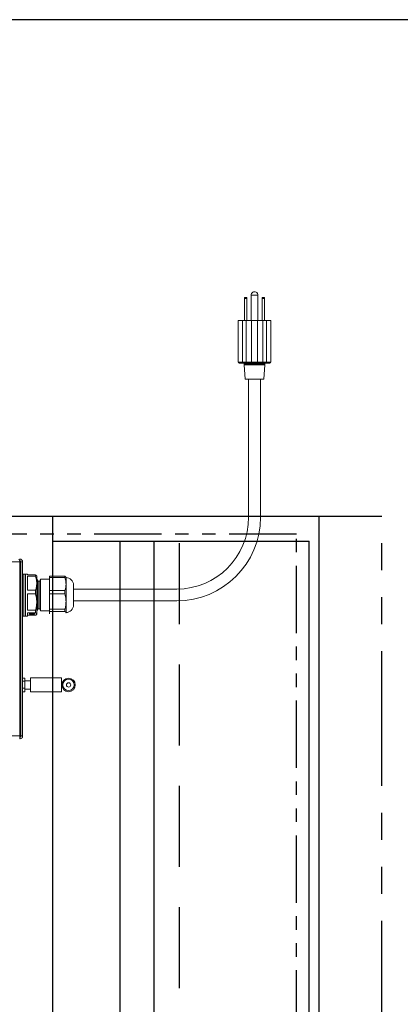
# Model space of a CAD drawing. Extents: x -384 to -256, y -401 to 156.
# Drawn here: x -286 to -275, y -292 to -264 of the extents above; entities that cross this region are included whole.
import ezdxf

# ---------------------------------------------------------------- set-up
doc = ezdxf.new("R2010")
doc.units = 0
doc.header["$LTSCALE"] = 3
doc.header["$MEASUREMENT"] = 0
for name, pattern in [('HIDDEN', [0.375, 0.25, -0.125]), ('PHANTOM', [2.5, 1.25, -0.25, 0.25, -0.25, 0.25, -0.25]), ('PHANTOM2', [1.25, 0.625, -0.125, 0.125, -0.125, 0.125, -0.125])]:
    doc.linetypes.add(name, pattern=pattern)
for name, color, linetype in [('CPU', 250, 'CONTINUOUS'), ('GRILL', 7, 'CONTINUOUS'), ('GRILL BORDER', 7, 'CONTINUOUS'), ('GRILL ISLAND CUTOUT', 5, 'CONTINUOUS')]:
    doc.layers.add(name, color=color, linetype=linetype)

msp = doc.modelspace()

# ---------------------------------------------------------------- linework, layer by layer
at = {"layer": 'CPU', "color": 7, "linetype": 'Continuous', "lineweight": 15}
for p, q in [((-279.65159, -272.10364), (-279.58359, -272.10364)), ((-279.65159, -272.13364), (-279.65159, -272.10364)), ((-279.58359, -272.13364), (-279.65159, -272.13364)), ((-279.65159, -272.13364), (-279.65159, -272.74364)), ((-279.58359, -272.10364), (-279.58359, -272.13364)), ((-279.58359, -272.13364), (-279.58359, -272.74364)), ((-279.46409, -272.04364), (-279.46409, -272.74364)), ((-279.46409, -272.04364), (-279.27709, -272.04364)), ((-279.27709, -272.74364), (-279.27709, -272.04364)), ((-279.15759, -272.10364), (-279.08959, -272.10364)), ((-279.15759, -272.13364), (-279.15759, -272.10364)), ((-279.08959, -272.13364), (-279.15759, -272.13364)), ((-279.15759, -272.13364), (-279.15759, -272.74364)), ((-279.08959, -272.10364), (-279.08959, -272.13364)), ((-279.08959, -272.13364), (-279.08959, -272.74364)), ((-279.82659, -273.90064), (-279.82659, -272.74364)), ((-279.82659, -272.74364), (-279.70588, -272.74364)), ((-279.70588, -272.74364), (-279.70588, -273.90064)), ((-279.70588, -272.74364), (-279.59954, -272.74364)), ((-279.59954, -272.74364), (-279.59954, -273.90064)), ((-279.59954, -272.74364), (-279.45582, -272.74364)), ((-279.45582, -272.74364), (-279.45582, -273.90064)), ((-279.45582, -272.74364), (-279.28536, -272.74364)), ((-279.28536, -272.74364), (-279.28536, -273.90064)), ((-279.28536, -272.74364), (-279.14164, -272.74364)), ((-279.14164, -273.90064), (-279.14164, -272.74364)), ((-279.14164, -272.74364), (-279.0353, -272.74364)), ((-279.0353, -273.90064), (-279.0353, -272.74364)), ((-279.0353, -272.74364), (-278.91459, -272.74364)), ((-278.91459, -272.74364), (-278.91459, -273.90064)), ((-279.82659, -273.90064), (-279.70588, -273.90064)), ((-279.70485, -273.93064), (-279.79659, -273.93064)), ((-279.70588, -273.90064), (-279.59954, -273.90064)), ((-279.57397, -273.93064), (-279.70485, -273.93064)), ((-279.65809, -273.96064), (-279.65809, -273.98064)), ((-279.65809, -273.98064), (-279.62809, -274.38064)), ((-279.65809, -273.98064), (-279.08309, -273.98064)), ((-279.59954, -273.90064), (-279.45582, -273.90064)), ((-279.43025, -273.93064), (-279.57397, -273.93064)), ((-279.45582, -273.90064), (-279.28536, -273.90064)), ((-279.31093, -273.93064), (-279.43025, -273.93064)), ((-279.16721, -273.93064), (-279.31093, -273.93064)), ((-279.28536, -273.90064), (-279.14164, -273.90064)), ((-279.03633, -273.93064), (-279.16721, -273.93064)), ((-279.14164, -273.90064), (-279.0353, -273.90064)), ((-279.11309, -274.38064), (-279.08309, -273.98064)), ((-279.08309, -273.98064), (-279.08309, -273.96064)), ((-278.94459, -273.93064), (-279.03633, -273.93064)), ((-279.0353, -273.90064), (-278.91459, -273.90064)), ((-279.11309, -274.38064), (-279.62809, -274.38064)), ((-279.53559, -274.38064), (-279.53559, -278.21564)), ((-279.20559, -278.21564), (-279.20559, -274.38064)), ((-285.89843, -279.46044), (-301.74299, -279.46044)), ((-285.89843, -284.30084), (-285.89843, -279.46044)), ((-285.87059, -279.46119), (-285.82279, -279.46119)), ((-285.87059, -279.46119), (-285.87059, -284.30084)), ((-285.82279, -279.46119), (-285.82279, -284.30084)), ((-285.78342, -279.796), (-285.82279, -279.796)), ((-285.78342, -279.796), (-285.78342, -280.96529)), ((-285.74405, -279.79678), (-285.78342, -279.79678)), ((-285.68499, -279.796), (-285.74405, -279.796)), ((-285.74405, -279.796), (-285.74405, -280.96529)), ((-285.68499, -279.81955), (-285.68499, -279.796)), ((-285.68499, -279.81955), (-285.45977, -279.81955)), ((-285.45977, -279.86008), (-285.68499, -279.86008)), ((-285.68499, -280.24236), (-285.68499, -279.86008)), ((-285.45977, -279.81955), (-285.45977, -279.86008)), ((-285.42909, -279.84914), (-285.43234, -279.84352)), ((-285.42909, -280.05122), (-285.42909, -279.8492)), ((-285.07476, -279.86043), (-284.64368, -279.86043)), ((-285.07476, -279.86043), (-285.07476, -279.89497)), ((-284.64368, -279.86043), (-284.64368, -279.89497)), ((-285.87059, -279.93026), (-285.89843, -279.93809)), ((-285.86716, -279.94429), (-285.89843, -279.95385)), ((-285.87059, -280.01484), (-285.89843, -280.01484)), ((-285.89843, -280.13663), (-285.87059, -280.13663)), ((-285.89843, -280.14679), (-285.86716, -280.1454)), ((-285.41662, -279.94166), (-285.42909, -279.94166)), ((-285.42909, -280.05122), (-285.42909, -280.57715)), ((-285.3848, -279.99678), (-285.41662, -279.94166)), ((-285.41662, -279.94166), (-285.41662, -280.81962)), ((-285.34051, -279.99678), (-285.3848, -279.99678)), ((-285.3848, -279.99678), (-285.3848, -280.7645)), ((-285.32574, -279.94166), (-285.34051, -279.99678)), ((-285.34051, -279.99678), (-285.34051, -280.7645)), ((-285.07476, -279.94166), (-285.32574, -279.94166)), ((-285.32574, -279.94166), (-285.32574, -280.81962)), ((-284.64368, -279.89497), (-285.07476, -279.89497)), ((-285.07476, -279.89497), (-285.07476, -280.25628)), ((-284.61413, -279.88851), (-284.61714, -279.8833)), ((-284.61413, -280.07562), (-284.61413, -279.88856)), ((-284.61413, -280.07562), (-284.61413, -280.56259)), ((-284.40547, -280.1021), (-284.40547, -280.65918)), ((-285.87059, -280.22254), (-285.89843, -280.22254)), ((-285.68499, -280.24236), (-285.45977, -280.24236)), ((-285.68499, -280.80345), (-285.68499, -280.35084)), ((-285.45977, -280.35084), (-285.68499, -280.35084)), ((-285.45977, -280.24236), (-285.45977, -280.35084)), ((-285.07476, -280.25628), (-284.64368, -280.25628)), ((-285.07476, -280.25628), (-285.07476, -280.3487)), ((-284.64368, -280.3487), (-285.07476, -280.3487)), ((-285.07476, -280.3487), (-285.07476, -280.77648)), ((-284.64368, -280.25628), (-284.64368, -280.3487)), ((-281.53559, -280.21564), (-284.40547, -280.21564)), ((-285.42909, -280.57715), (-285.42909, -280.90657)), ((-284.61413, -280.56259), (-284.61413, -280.86761)), ((-284.40547, -280.54564), (-281.53559, -280.54564)), ((-285.82279, -280.96529), (-285.78342, -280.96529)), ((-285.78342, -280.9645), (-285.74405, -280.9645)), ((-285.74405, -280.96529), (-285.68499, -280.96529)), ((-285.68499, -280.80345), (-285.45977, -280.80345)), ((-285.45977, -280.8714), (-285.68499, -280.8714)), ((-285.68499, -280.96529), (-285.68499, -280.8714)), ((-285.68499, -280.94173), (-285.45977, -280.94173)), ((-285.48667, -280.89641), (-285.62742, -280.89641)), ((-285.62742, -280.89641), (-285.62742, -280.91673)), ((-285.62742, -280.91344), (-285.59978, -280.91344)), ((-285.62742, -280.91673), (-285.48667, -280.91673)), ((-285.62102, -280.90328), (-285.62102, -280.90657)), ((-285.61561, -280.9015), (-285.61956, -280.90132)), ((-285.61956, -280.90132), (-285.61956, -280.90461)), ((-285.61487, -280.90483), (-285.61956, -280.90461)), ((-285.61561, -280.89956), (-285.61561, -280.90285)), ((-285.61561, -280.90285), (-285.61092, -280.90307)), ((-285.61487, -280.90288), (-285.61487, -280.90483)), ((-285.59963, -280.91346), (-285.59674, -280.91288)), ((-285.59954, -280.91344), (-285.58928, -280.91344)), ((-285.59674, -280.9096), (-285.59764, -280.90941)), ((-285.59674, -280.9096), (-285.59674, -280.91288)), ((-285.58639, -280.91068), (-285.58928, -280.91126)), ((-285.58928, -280.91126), (-285.58928, -280.91455)), ((-285.58639, -280.91397), (-285.58928, -280.91455)), ((-285.58639, -280.91068), (-285.58639, -280.91397)), ((-285.56344, -280.89641), (-285.56344, -280.89738)), ((-285.56344, -280.89809), (-285.56344, -280.89738)), ((-285.55064, -280.89641), (-285.55064, -280.89738)), ((-285.55064, -280.89738), (-285.55064, -280.89809)), ((-285.5248, -280.91126), (-285.5277, -280.91068)), ((-285.5277, -280.91068), (-285.5277, -280.91397)), ((-285.5248, -280.91455), (-285.5277, -280.91397)), ((-285.5248, -280.91126), (-285.5248, -280.91455)), ((-285.5248, -280.91344), (-285.51454, -280.91344)), ((-285.51645, -280.90941), (-285.51735, -280.9096)), ((-285.51735, -280.9096), (-285.51735, -280.91288)), ((-285.51735, -280.91288), (-285.51445, -280.91346)), ((-285.5143, -280.91344), (-285.48667, -280.91344)), ((-285.50316, -280.90307), (-285.49848, -280.90285)), ((-285.49921, -280.90288), (-285.49921, -280.90483)), ((-285.49452, -280.90461), (-285.49921, -280.90483)), ((-285.49848, -280.89956), (-285.49848, -280.90285)), ((-285.49452, -280.90132), (-285.49848, -280.9015)), ((-285.49452, -280.90132), (-285.49452, -280.90461)), ((-285.49307, -280.90657), (-285.49307, -280.90328)), ((-285.48667, -280.91673), (-285.48667, -280.89641)), ((-285.45977, -280.80345), (-285.45977, -280.8714)), ((-285.43234, -280.91776), (-285.42909, -280.91214)), ((-285.42909, -280.81962), (-285.41662, -280.81962)), ((-285.42909, -280.90657), (-285.42909, -280.91214)), ((-285.41662, -280.81962), (-285.3848, -280.7645)), ((-285.3848, -280.7645), (-285.34051, -280.7645)), ((-285.34051, -280.7645), (-285.32574, -280.81962)), ((-285.32574, -280.81962), (-285.07476, -280.81962)), ((-285.07476, -280.77648), (-284.64368, -280.77648)), ((-285.07476, -280.77648), (-285.07476, -280.83437)), ((-284.64368, -280.83437), (-285.07476, -280.83437)), ((-285.07476, -280.83437), (-285.07476, -280.90085)), ((-284.64368, -280.77648), (-284.64368, -280.83437)), ((-284.61857, -280.87797), (-284.61413, -280.86761)), ((-284.61714, -280.87798), (-284.61413, -280.87277)), ((-285.87059, -281.97254), (-285.89843, -281.97254)), ((-285.87059, -282.70832), (-285.89843, -282.70832)), ((-285.87059, -282.86378), (-285.89843, -282.86378)), ((-285.75679, -282.69086), (-285.82279, -282.69086)), ((-285.75679, -282.77786), (-285.82279, -282.77786)), ((-285.75679, -282.77786), (-285.75679, -282.69086)), ((-285.60509, -282.76664), (-285.75679, -282.76664)), ((-285.75679, -282.96764), (-285.75679, -282.77786)), ((-284.74309, -282.68414), (-285.60509, -282.68414)), ((-285.60509, -282.68414), (-285.60509, -283.07714)), ((-284.74309, -282.68414), (-284.74309, -282.83064)), ((-284.74309, -282.83064), (-284.74309, -282.93064)), ((-284.72432, -282.83064), (-284.74309, -282.83064)), ((-285.87059, -283.03611), (-285.89843, -283.03611)), ((-285.87059, -283.05297), (-285.89843, -283.05297)), ((-285.75679, -282.96764), (-285.82279, -282.96764)), ((-285.75679, -283.07042), (-285.82279, -283.07042)), ((-285.75679, -283.07042), (-285.75679, -282.96764)), ((-285.75679, -282.99464), (-285.60509, -282.99464)), ((-285.60509, -283.07714), (-284.74309, -283.07714)), ((-284.74309, -282.93064), (-284.74309, -283.07714)), ((-284.72432, -282.93064), (-284.74309, -282.93064)), ((-285.89843, -284.30084), (-301.74299, -284.30084)), ((-285.87059, -284.30084), (-285.82279, -284.30084))]:
    msp.add_line(p, q, dxfattribs=at)
at = {"layer": 'CPU', "color": 8, "linetype": 'Continuous', "lineweight": 15}
msp.add_line((-279.08309, -273.96064), (-279.65809, -273.96064), dxfattribs=at)
at = {"layer": 'CPU', "color": 7, "linetype": 'Continuous', "lineweight": 15, "flags": 128}
for points in [[(-285.61956, -280.90132), (-285.6208, -280.90252), (-285.62102, -280.90328)], [(-285.61956, -280.90461), (-285.6208, -280.90581), (-285.62094, -280.90703), (-285.61996, -280.90824), (-285.61789, -280.90942), (-285.61475, -280.91055), (-285.61062, -280.91162), (-285.60555, -280.91259), (-285.59963, -280.91346)], [(-285.61092, -280.90307), (-285.60463, -280.90222), (-285.59655, -280.90181), (-285.58799, -280.90188), (-285.58032, -280.90244), (-285.5748, -280.90339), (-285.57231, -280.90458), (-285.57327, -280.90581), (-285.57751, -280.90688), (-285.58435, -280.90763), (-285.59268, -280.90793), (-285.60115, -280.90773), (-285.60839, -280.90707), (-285.61323, -280.90604), (-285.61487, -280.90483)], [(-285.59674, -280.91288), (-285.60036, -280.91176), (-285.60061, -280.91052), (-285.59747, -280.90937), (-285.59142, -280.90849), (-285.58347, -280.90802), (-285.57489, -280.90805), (-285.56707, -280.90856), (-285.56128, -280.90948), (-285.55846, -280.91065), (-285.55907, -280.91188), (-285.563, -280.91298), (-285.56963, -280.91377), (-285.57787, -280.91412), (-285.58639, -280.91397)], [(-285.55064, -280.89809), (-285.54314, -280.89869), (-285.53789, -280.89967), (-285.53574, -280.90087), (-285.53705, -280.9021), (-285.54159, -280.90315), (-285.54863, -280.90386), (-285.55704, -280.9041), (-285.56545, -280.90386), (-285.5725, -280.90315), (-285.57704, -280.9021), (-285.57834, -280.90087), (-285.57619, -280.89967), (-285.57094, -280.89869), (-285.56344, -280.89809)], [(-285.5277, -280.91397), (-285.53622, -280.91412), (-285.54446, -280.91377), (-285.55108, -280.91298), (-285.55501, -280.91188), (-285.55562, -280.91065), (-285.5528, -280.90948), (-285.54701, -280.90856), (-285.5392, -280.90805), (-285.53061, -280.90802), (-285.52266, -280.90849), (-285.51662, -280.90937), (-285.51347, -280.91052), (-285.51373, -280.91176), (-285.51735, -280.91288)], [(-285.49921, -280.90483), (-285.50086, -280.90604), (-285.50569, -280.90707), (-285.51293, -280.90773), (-285.52141, -280.90793), (-285.52974, -280.90763), (-285.53658, -280.90688), (-285.54082, -280.90581), (-285.54177, -280.90458), (-285.53929, -280.90339), (-285.53376, -280.90244), (-285.5261, -280.90188), (-285.51753, -280.90181), (-285.50945, -280.90222), (-285.50316, -280.90307)], [(-285.51445, -280.91346), (-285.50854, -280.91259), (-285.50347, -280.91162), (-285.49933, -280.91055), (-285.4962, -280.90942), (-285.49412, -280.90824), (-285.49315, -280.90703), (-285.49328, -280.90581), (-285.49452, -280.90461)], [(-285.49307, -280.90328), (-285.49328, -280.90252), (-285.49452, -280.90132)]]:
    msp.add_lwpolyline(points, dxfattribs=at)
at = {"layer": 'CPU', "color": 7, "linetype": 'Continuous', "lineweight": 15}
for radius in [0.188, 0.15919, 0.05919]:
    msp.add_circle((-284.54309, -282.88064), radius, dxfattribs=at)
for centre, radius, start, end in [((-279.37059, -272.03735), 0.09371, 0, 183.847882), ((-279.37059, -272.03735), 0.09371, 356.152118, 0), ((-279.79659, -273.90064), 0.03, 180, 270), ((-279.48699, -273.90815), 0.21902, 178.035118, 185.893911), ((-279.68809, -273.96064), 0.03, 0, 90), ((-279.57156, -273.90269), 0.02805, 175.807267, 265.075665), ((-279.42784, -273.90269), 0.02805, 175.806242, 265.076689), ((-279.31334, -273.90269), 0.02805, 274.924335, 4.192733), ((-279.16962, -273.90269), 0.02805, 274.921884, 4.195184), ((-279.05309, -273.96064), 0.03, 90, 180), ((-279.25481, -273.90813), 0.21963, 354.117151, 1.95382), ((-278.94459, -273.90064), 0.03, 270, 0), ((-281.53559, -278.21564), 2, 270, 0), ((-281.53559, -278.21564), 2.33, 270, 0), ((-284.61413, -280.1021), 0.20866, 0, 90), ((-284.61413, -280.65918), 0.20866, 270, 0), ((-285.58845, -280.99451), 0.09876, 96.587978, 105.96081), ((-285.56739, -281.11115), 0.21381, 88.942501, 103.034086), ((-285.59343, -280.80822), 0.09667, 258.659109, 280.677188), ((-285.55704, -280.50727), 0.40855, 265.473969, 274.526031), ((-285.57909, -280.81065), 0.1003, 265.827688, 280.058035), ((-285.55704, -280.80184), 0.09919, 259.525552, 280.474448), ((-285.535, -280.81065), 0.1003, 259.941633, 274.172506), ((-285.5467, -281.11115), 0.21381, 76.965914, 91.057499), ((-285.52066, -280.80821), 0.09668, 259.323768, 281.339924), ((-285.52564, -280.99451), 0.09876, 74.03892, 83.411477)]:
    msp.add_arc(centre, radius, start, end, dxfattribs=at)
for points, knots in [([(-285.93043, -279.38064), (-285.92908, -279.38064), (-285.92776, -279.38116), (-285.92509, -279.38319), (-285.92375, -279.38474), (-285.92109, -279.38873), (-285.91977, -279.39118), (-285.9171, -279.39698), (-285.91576, -279.40034), (-285.91178, -279.41135), (-285.9091, -279.42026), (-285.90379, -279.43943), (-285.90112, -279.44991), (-285.89843, -279.46044)], [0, 0, 0, 0, 0.125, 0.125, 0.25, 0.25, 0.375, 0.375, 0.5, 0.5, 0.75, 0.75, 1, 1, 1, 1]), ([(-285.82279, -279.46119), (-285.82279, -279.45592), (-285.82331, -279.45073), (-285.82534, -279.4405), (-285.82689, -279.43542), (-285.83088, -279.4258), (-285.83332, -279.42122), (-285.83913, -279.41253), (-285.84249, -279.40844), (-285.8535, -279.39742), (-285.8624, -279.39147), (-285.88158, -279.38351), (-285.89206, -279.38139), (-285.90259, -279.38139)], [0, 0, 0, 0, 0.125, 0.125, 0.25, 0.25, 0.375, 0.375, 0.5, 0.5, 0.75, 0.75, 1, 1, 1, 1]), ([(-285.87059, -279.46119), (-285.87059, -279.45696), (-285.87141, -279.45286), (-285.87462, -279.44509), (-285.87697, -279.44156), (-285.88588, -279.43264), (-285.89413, -279.42919), (-285.90259, -279.42919)], [0, 0, 0, 0, 0.25, 0.25, 0.5, 0.5, 1, 1, 1, 1]), ([(-285.45977, -279.81955), (-285.44873, -279.82715), (-285.43184, -279.83877), (-285.4298, -279.85061), (-285.42909, -279.85471)], [0, 0, 0, 0, 0.65397772, 1, 1, 1, 1]), ([(-285.42909, -280.05122), (-285.4296, -280.03236), (-285.43132, -279.96798), (-285.44799, -279.90478), (-285.45977, -279.86008)], [0, 0, 0, 0, 0.29286032, 1, 1, 1, 1]), ([(-284.64368, -279.86043), (-284.63294, -279.8677), (-284.61672, -279.87868), (-284.61478, -279.88988), (-284.61413, -279.89367)], [0, 0, 0, 0, 0.6615702, 1, 1, 1, 1]), ([(-285.45977, -280.24236), (-285.45108, -280.21107), (-285.43356, -280.14808), (-285.43059, -280.08365), (-285.42909, -280.05122)], [0, 0, 0, 0, 0.49669442, 1, 1, 1, 1]), ([(-284.61413, -280.07562), (-284.61455, -280.05915), (-284.61609, -279.99829), (-284.63204, -279.93854), (-284.64368, -279.89497)], [0, 0, 0, 0, 0.27055191, 1, 1, 1, 1]), ([(-284.64368, -280.25628), (-284.63531, -280.22672), (-284.61846, -280.16721), (-284.61558, -280.10629), (-284.61413, -280.07562)], [0, 0, 0, 0, 0.49659241, 1, 1, 1, 1]), ([(-285.42909, -280.57715), (-285.4296, -280.55482), (-285.43132, -280.4786), (-285.44799, -280.40376), (-285.45977, -280.35084)], [0, 0, 0, 0, 0.2928607, 1, 1, 1, 1]), ([(-284.61413, -280.56259), (-284.61455, -280.54309), (-284.61609, -280.47103), (-284.63204, -280.40029), (-284.64368, -280.3487)], [0, 0, 0, 0, 0.27055182, 1, 1, 1, 1]), ([(-285.45977, -280.80345), (-285.45108, -280.76641), (-285.43356, -280.69183), (-285.43059, -280.61554), (-285.42909, -280.57715)], [0, 0, 0, 0, 0.49669421, 1, 1, 1, 1]), ([(-284.64368, -280.77648), (-284.63531, -280.74149), (-284.61846, -280.67103), (-284.61558, -280.5989), (-284.61413, -280.56259)], [0, 0, 0, 0, 0.49659147, 1, 1, 1, 1]), ([(-285.42909, -280.90657), (-285.4298, -280.90247), (-285.43184, -280.89062), (-285.44873, -280.879), (-285.45977, -280.8714)], [0, 0, 0, 0, 0.34602228, 1, 1, 1, 1]), ([(-285.45977, -280.94173), (-285.45851, -280.94096), (-285.44852, -280.93485), (-285.43332, -280.92317), (-285.43051, -280.91212), (-285.42909, -280.90657)], [0, 0, 0, 0, 0.06712196, 0.5307797, 1, 1, 1, 1]), ([(-284.61413, -280.86761), (-284.61478, -280.86382), (-284.61672, -280.85262), (-284.63294, -280.84164), (-284.64368, -280.83437)], [0, 0, 0, 0, 0.3384298, 1, 1, 1, 1]), ([(-285.89843, -284.30084), (-285.89878, -284.31129), (-285.89912, -284.32173), (-285.89982, -284.34103), (-285.90016, -284.34988), (-285.90086, -284.36465), (-285.9012, -284.37057), (-285.9019, -284.37856), (-285.90224, -284.38064), (-285.90259, -284.38064)], [0, 0, 0, 0, 0.25, 0.25, 0.5, 0.5, 0.75, 0.75, 1, 1, 1, 1]), ([(-285.90259, -284.33284), (-285.89421, -284.33284), (-285.88589, -284.32939), (-285.87404, -284.31754), (-285.87059, -284.30922), (-285.87059, -284.30084)], [0, 0, 0, 0, 0.5, 0.5, 1, 1, 1, 1]), ([(-285.90259, -284.38064), (-285.89214, -284.38064), (-285.8817, -284.37856), (-285.8624, -284.37057), (-285.85355, -284.36465), (-285.83878, -284.34988), (-285.83286, -284.34103), (-285.82487, -284.32173), (-285.82279, -284.31129), (-285.82279, -284.30084)], [0, 0, 0, 0, 0.25, 0.25, 0.5, 0.5, 0.75, 0.75, 1, 1, 1, 1])]:
    msp.add_open_spline(points, degree=3, knots=knots, dxfattribs=at)
at = {"layer": 'GRILL', "color": 7}
for p, q in [((-302.96059, -278.1911), (-277.57558, -278.1911)), ((-284.97739, -308.1911), (-284.97739, -278.1911)), ((-277.57558, -308.1911), (-277.57558, -278.1911)), ((-284.97739, -278.8786), (-277.84865, -278.8786)), ((-283.10447, -307.5036), (-283.10447, -278.8786)), ((-282.1608, -307.5036), (-282.1608, -278.8786)), ((-277.84865, -307.5036), (-277.84865, -278.8786))]:
    msp.add_line(p, q, dxfattribs=at)
at = {"layer": 'GRILL', "color": 1, "linetype": 'HIDDEN', "ltscale": 3}
msp.add_line((-281.46055, -308.1911), (-281.46055, -278.1911), dxfattribs=at)
at = {"layer": 'GRILL', "color": 1, "linetype": 'PHANTOM'}
for p in [(-277.57558, -278.1911), (-275.82558, -308.1911)]:
    msp.add_line(p, (-275.82558, -278.1911), dxfattribs=at)
at = {"layer": 'GRILL BORDER', "color": 7}
msp.add_line((-255.76915, -264.37833), (-383.7786, -264.37833), dxfattribs=at)
at = {"layer": 'GRILL ISLAND CUTOUT', "color": 5, "linetype": 'PHANTOM2'}
for p, q in [((-278.20389, -278.6911), (-302.95058, -278.6911)), ((-278.20389, -307.6911), (-278.20389, -278.6911))]:
    msp.add_line(p, q, dxfattribs=at)

doc.saveas('drawing.dxf')
